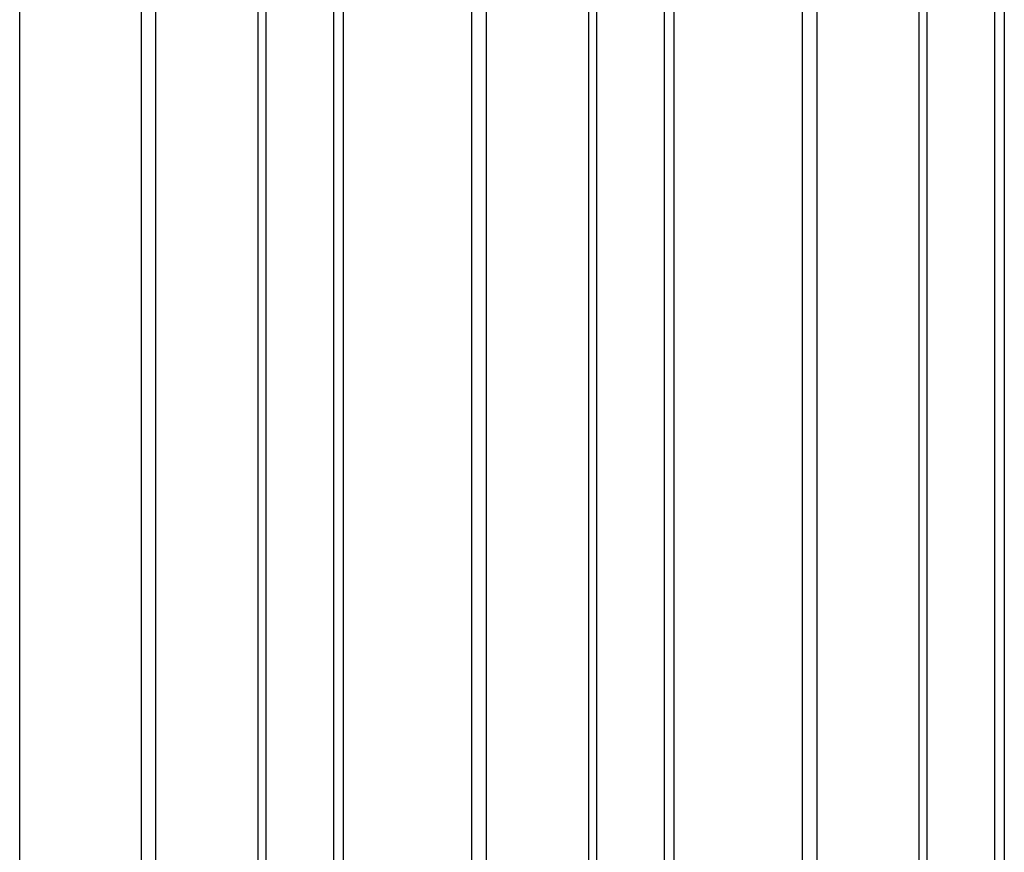
# Model space of a CAD drawing. Units: millimetres. Extents: x 0 to 297, y 0 to 210.
# Drawn here: x 241 to 255, y 169 to 181 of the extents above; entities that cross this region are included whole.
import ezdxf

# ---------------------------------------------------------------- set-up
doc = ezdxf.new("R2010")
doc.units = ezdxf.units.MM
doc.header["$LTSCALE"] = 16.335
doc.layers.add('DTM_AXIS', color=7, linetype='CONTINUOUS')

msp = doc.modelspace()

# ---------------------------------------------------------------- linework, layer by layer
at = {"layer": 'DTM_AXIS', "color": 7, "linetype": 'Continuous'}
for p, q in [((240.9917, 128.68932), (240.9917, 191.69211)), ((255.25429, 186.06359), (255.25432, 129.38936)), ((255.39583, 186.09275), (255.39586, 129.52968)), ((250.4183, 185.82702), (250.41833, 125.73741)), ((250.55984, 185.85618), (250.55988, 125.79484)), ((252.44333, 126.81675), (252.44333, 185.9375)), ((254.15174, 128.29629), (254.15174, 185.85124)), ((254.26351, 185.85671), (254.26351, 128.40709)), ((247.60734, 125.19549), (247.60734, 185.70094)), ((245.58231, 185.59046), (245.58234, 125.49877)), ((245.72385, 185.61962), (245.72389, 125.4594)), ((249.31575, 125.419), (249.31575, 185.61468)), ((249.42752, 185.62014), (249.42752, 125.45128)), ((242.77135, 127.12372), (242.77135, 185.46438)), ((244.59153, 185.38358), (244.59153, 125.92042)), ((244.47976, 125.97963), (244.47976, 185.37811))]:
    msp.add_line(p, q, dxfattribs=at)
for points in [[(252.65688, 126.95961), (252.65691, 185.93653)], [(247.82089, 125.19381), (247.82092, 185.69997)], [(242.9849, 126.96311), (242.98494, 185.4634)]]:
    msp.add_lwpolyline(points, dxfattribs=at)

doc.saveas('drawing.dxf')
